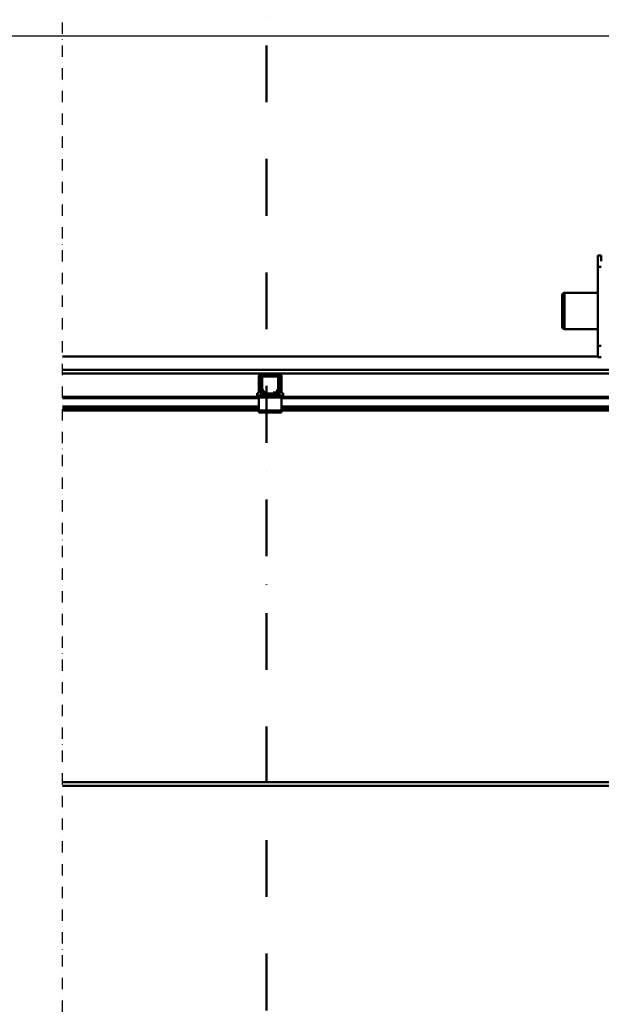
# Model space of a CAD drawing. Units: millimetres. Extents: x 0 to 29700, y 0 to 21000.
# Drawn here: x 6516 to 7798, y 15050 to 17220 of the extents above; entities that cross this region are included whole.
import ezdxf

# ---------------------------------------------------------------- set-up
doc = ezdxf.new("R2010")
doc.units = ezdxf.units.MM
doc.header["$MEASUREMENT"] = 0
doc.linetypes.add('DASHDOT', pattern=[1.0001, 0.5, -0.25, 0.0001, -0.25])
for name, color, linetype, lineweight in [('(0)', 7, 'Continuous', 35), ('(1) Shape lines', 7, 'Continuous', 35), ('(3) Toolkit elements', 7, 'Continuous', 35), ('(6) Dimensions', 7, 'Continuous', 35)]:
    doc.layers.add(name, color=color, linetype=linetype, lineweight=lineweight)
doc.styles.add('Arial', font='ARIAL.TTF')
doc.dimstyles.new('Vertex Style', dxfattribs={"dimscale": 50, "dimtxt": 0.18, "dimasz": 3.6, "dimexe": 1.8, "dimexo": 0.0625, "dimgap": 1.7, "dimtad": 1, "dimdec": 1, "dimdsep": 46, "dimtxsty": 'Arial', "dimblk1": 'CLOSED', "dimblk2": 'CLOSED', "dimsah": 1, "dimcen": 0.09, "dimdle": 1.8, "dimclrd": 9, "dimclre": 9, "dimadec": 1, "dimazin": 2, "dimtfac": 0.65, "dimtdec": 4, "dimtmove": 0, "dimatfit": 3, "dimfxl": 0, "dimtolj": 1, "dimtzin": 0, "dimlwd": 25, "dimlwe": 25, "dimarcsym": 0})

# ---------------------------------------------------------------- blocks, each defined once
blk = doc.blocks.new('_Closed')
at = {"color": 0, "linetype": 'ByBlock', "lineweight": -2}
for p, q in [((-1, 0.166667), (0, 0)), ((-1, 0.166667), (-1, -0.166667)), ((0, 0), (-1, -0.166667)), ((0, 0), (-1, 0))]:
    blk.add_line(p, q, dxfattribs=at)
blk = doc.blocks.new('*D84')
at = {"layer": '(6) Dimensions', "color": 9, "lineweight": 25}
for p, q in [((2075.1, 17283.9), (2075.1, 18133)), ((2075.1, 17463.9), (2075.1, 17643.9)), ((2802.1, 17283.9), (1985.1, 17283.9)), ((2075.1, 17283.9), (2075.1, 17183)), ((8609.9, 17183), (1985.1, 17183)), ((2075.1, 17003), (2075.1, 16823))]:
    blk.add_line(p, q, dxfattribs=at)
at = {"layer": 'Defpoints', "color": 0}
for p in [(2952.1, 17283.9), (2074.2, 17183), (8759.9, 17183)]:
    blk.add_point(p, dxfattribs=at)
at = {"layer": '(6) Dimensions', "color": 9, "lineweight": 25, "xscale": 180, "yscale": 180, "zscale": 180}
for p, rotation in [((2075.1, 17283.9), 270), ((2075.1, 17183), 90)]:
    blk.add_blockref('_Closed', p, dxfattribs=dict(at, rotation=rotation))
at = {"layer": '(6) Dimensions', "color": 0, "lineweight": 35, "insert": (1909.2, 17888.5), "char_height": 175, "attachment_point": 5, "rotation": 90, "style": 'Arial'}
blk.add_mtext('\\A1;101', dxfattribs=at)
blk = doc.blocks.new('*D86')
at = {"layer": '(6) Dimensions', "color": 9, "lineweight": 25}
for p, q in [((8609.9, 17183), (1985.1, 17183)), ((2075.1, 15559.9), (2075.1, 17003)), ((2802.1, 15379.9), (1985.1, 15379.9))]:
    blk.add_line(p, q, dxfattribs=at)
at = {"layer": 'Defpoints', "color": 0}
for p in [(2075.1, 17183), (8759.9, 17183), (2952.1, 15379.9)]:
    blk.add_point(p, dxfattribs=at)
at = {"layer": '(6) Dimensions', "color": 9, "lineweight": 25, "xscale": 180, "yscale": 180, "zscale": 180}
for p, rotation in [((2075.1, 17183), 90), ((2075.1, 15379.9), 270)]:
    blk.add_blockref('_Closed', p, dxfattribs=dict(at, rotation=rotation))
at = {"layer": '(6) Dimensions', "color": 0, "lineweight": 35, "insert": (1909.2, 16281.4), "char_height": 175, "attachment_point": 5, "rotation": 90, "style": 'Arial'}
blk.add_mtext('\\A1;1803', dxfattribs=at)
blk = doc.blocks.new('MACRO_11_88e7533c-e209-4cff-b914-f3867958c8ff')
at = {"layer": '(3) Toolkit elements', "color": 7, "linetype": 'DASHDOT', "lineweight": 50, "ltscale": 250}
blk.add_line((7060, 17663.1), (7060, 12676.4), dxfattribs=at)
blk = doc.blocks.new('MACRO_12_71a93528-c979-4330-8c20-906cd9d14ed5')
at = {"layer": '(0)', "color": 7, "linetype": 'DASHDOT', "lineweight": 25, "ltscale": 50}
blk.add_line((-10000, 3150), (-10000, 7504.1), dxfattribs=at)
at = {"layer": '(1) Shape lines', "color": 7, "linetype": 'Continuous', "lineweight": 50, "ltscale": 150}
for p, q in [((-8812.1, 6770), (-8820.1, 6770)), ((-8820.1, 6770), (-8820.1, 6745)), ((-8812.1, 6757.8), (-8812.1, 6770)), ((-8820.1, 6745), (-8820.1, 6571)), ((-8820.1, 6745), (-8812.1, 6745)), ((-8898.1, 6683), (-8898.1, 6613.1)), ((-8898.1, 6613), (-8898.1, 6683)), ((-8893.1, 6608.1), (-8893.1, 6688)), ((-8893.1, 6688), (-8820.1, 6688)), ((-8893.1, 6688), (-8820.1, 6688)), ((-8898.1, 6613), (-8898.1, 6613)), ((-8820.1, 6608), (-8893.1, 6608)), ((-8820.1, 6608), (-8893.1, 6608)), ((-8820.1, 6571), (-8820.1, 6546)), ((-8812.1, 6571), (-8820.1, 6571)), ((-10000, 6548), (-8820.1, 6548)), ((-8820.1, 6546), (-8812.1, 6546)), ((-8474.1, 6518), (-10000, 6518)), ((-10000, 6510), (-9560.7, 6510)), ((-9523.4, 6510), (-9560.7, 6510)), ((-9523.4, 6510), (-8474.1, 6510)), ((-9566.7, 6466.7), (-9566.7, 6504)), ((-9562.7, 6466.7), (-9562.7, 6504)), ((-9562.1, 6476.7), (-9562.1, 6501)), ((-9557.1, 6506), (-9560.7, 6506)), ((-9559.6, 6501), (-9559.6, 6476.7)), ((-9557.1, 6506), (-9527.1, 6506)), ((-9527.1, 6503.5), (-9557.1, 6503.5)), ((-9523.4, 6506), (-9527.1, 6506)), ((-9524.6, 6476.7), (-9524.6, 6501)), ((-9522.1, 6501), (-9522.1, 6476.7)), ((-9521.4, 6504), (-9521.4, 6466.7)), ((-9517.4, 6504), (-9517.4, 6466.7)), ((-9566.7, 6466.7), (-9570.7, 6466.7)), ((-9570.7, 6466.7), (-9570.7, 6464.7)), ((-9564.6, 6462), (-9562.1, 6464.5)), ((-9562.1, 6462), (-9562.1, 6466)), ((-9553.8, 6466), (-9562.1, 6466)), ((-9558.1, 6468.5), (-9561.4, 6474.2)), ((-9559.3, 6475.4), (-9556, 6469.7)), ((-9553.8, 6468.5), (-9549.1, 6468.5)), ((-9549.1, 6466), (-9553.8, 6466)), ((-9549.1, 6468.5), (-9549.1, 6466)), ((-9535.1, 6466), (-9549.1, 6466)), ((-9535.1, 6468.5), (-9530.4, 6468.5)), ((-9535.1, 6466), (-9535.1, 6468.5)), ((-9530.4, 6466), (-9535.1, 6466)), ((-9522.1, 6466), (-9530.4, 6466)), ((-9528.2, 6469.7), (-9524.9, 6475.4)), ((-9522.8, 6474.2), (-9526.1, 6468.5)), ((-9522.1, 6462), (-9522.1, 6466)), ((-9522.1, 6464.5), (-9519.6, 6462)), ((-9517.4, 6466.7), (-9513.4, 6466.7)), ((-9513.4, 6466.7), (-9513.4, 6464.7)), ((-9567.1, 6459), (-10000, 6459)), ((-9567.1, 6456), (-10000, 6456)), ((-9564.6, 6462), (-9567.1, 6462)), ((-9567.1, 6462), (-9567.1, 6457)), ((-9567.1, 6457), (-9567.1, 6429)), ((-9517.1, 6457), (-9567.1, 6457)), ((-9562.1, 6462), (-9564.6, 6462)), ((-9522.1, 6462), (-9562.1, 6462)), ((-9519.6, 6462), (-9522.1, 6462)), ((-9517.1, 6462), (-9519.6, 6462)), ((-9517.1, 6462), (-9517.1, 6457)), ((-8492.1, 6459), (-9517.1, 6459)), ((-9517.1, 6429), (-9517.1, 6457)), ((-8492.1, 6456), (-9517.1, 6456)), ((-9567.1, 6437.3), (-10000, 6437.3)), ((-9567.1, 6436.2), (-10000, 6436.2)), ((-9567.1, 6431), (-10000, 6431)), ((-9567.1, 6429), (-10000, 6429)), ((-9517.1, 6429), (-9567.1, 6429)), ((-9567.1, 6429), (-9567.1, 6424)), ((-9517.1, 6424), (-9567.1, 6424)), ((-8492.1, 6437.3), (-9517.1, 6437.3)), ((-8492.1, 6436.2), (-9517.1, 6436.2)), ((-8492.1, 6431), (-9517.1, 6431)), ((-9517.1, 6429), (-9517.1, 6424)), ((-8492.1, 6429), (-9517.1, 6429)), ((-2567.3, 5610), (-10000, 5610)), ((-10000, 5602), (-2559.4, 5602))]:
    blk.add_line(p, q, dxfattribs=at)
for centre, radius, start, end in [((-8893.1, 6683), 5, 90, 180), ((-8893.1, 6683), 5, 132.4685, 137.0162), ((-8893.1, 6613), 5, 180, 270), ((-8893.1, 6613), 5, 180, 180.7416), ((-8893.1, 6613), 5, 220.3303, 230.9395), ((-8893.1, 6613), 5, 264.6876, 270), ((-9560.7, 6504), 6, 90, 180), ((-9523.4, 6504), 6, 0, 90), ((-9560.7, 6504), 2, 90, 180), ((-9557.1, 6501), 5, 90, 180), ((-9557.1, 6501), 2.5, 90, 180), ((-9527.1, 6501), 5, 0, 90), ((-9527.1, 6501), 2.5, 0, 90), ((-9523.4, 6504), 2, 0, 90), ((-9562.7, 6464.7), 8, 180, 226.1565), ((-9560.7, 6466.7), 2, 180, 226.9191), ((-9557.1, 6476.7), 5, 180, 210), ((-9557.1, 6476.7), 2.5, 180, 210), ((-9553.8, 6471), 5, 210, 270), ((-9553.8, 6471), 2.5, 210, 270), ((-9530.4, 6471), 2.5, 270, 330), ((-9530.4, 6471), 5, 270, 330), ((-9527.1, 6476.7), 2.5, 330, 0), ((-9527.1, 6476.7), 5, 330, 0), ((-9523.4, 6466.7), 2, 313.0809, 0), ((-9521.4, 6464.7), 8, 313.8435, 0)]:
    blk.add_arc(centre, radius, start, end, dxfattribs=at)

msp = doc.modelspace()

# ---------------------------------------------------------------- block references
at = {"color": 7, "linetype": 'ByBlock'}
msp.add_blockref('MACRO_11_88e7533c-e209-4cff-b914-f3867958c8ff', (0, 0), dxfattribs=at)
at = {"color": 7, "linetype": 'ByBlock', "rotation": 360}
msp.add_blockref('MACRO_12_71a93528-c979-4330-8c20-906cd9d14ed5', (16610, 9929.9), dxfattribs=at)

# ---------------------------------------------------------------- dimensions: what is measured, and where the dimension line sits
at = {"layer": '(6) Dimensions', "color": 7, "lineweight": 35}
for p1, picture, middle in [((2952.1, 17283.9), '*D84', (2075.1, 17888.46)), ((2952.1, 15379.9), '*D86', (2075.1, 16281.43))]:
    dim = msp.add_linear_dim(base=(2075.1, 17182.96), p1=p1, p2=(8759.9, 17182.96), angle=90, dimstyle='Vertex Style', override={"dimtxt": 3.5, "dimexo": 3, "dimgap": 1.53125, "dimdec": 0, "dimtxsty": 'Arial', "dimcen": 0}, dxfattribs=at)
    dim.commit()
    dim.dimension.update_dxf_attribs({"geometry": picture, "text_midpoint": middle, "dimtype": 160})

doc.saveas('drawing.dxf')
